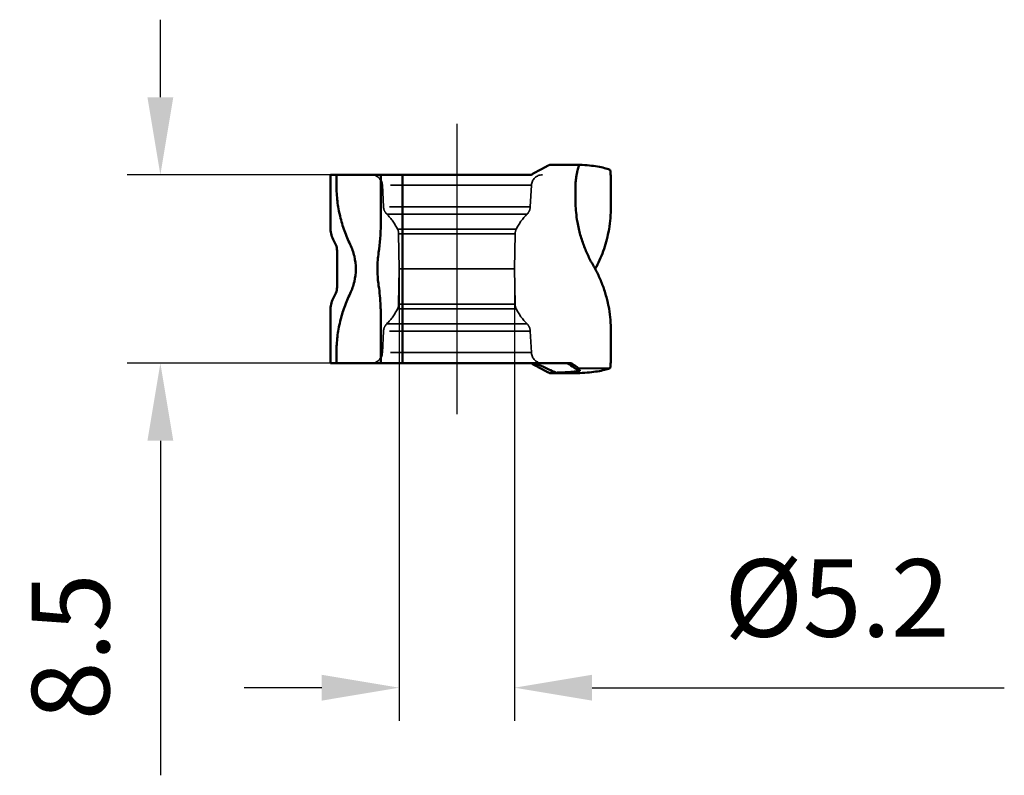
# Model space of a CAD drawing. Units: millimetres. Extents: x -26 to 95, y -23 to 94.
# Drawn here: x 51 to 95, y -23 to 11 of the extents above; entities that cross this region are included whole.
import ezdxf

# ---------------------------------------------------------------- set-up
doc = ezdxf.new("R2010")
doc.units = ezdxf.units.MM
doc.linetypes.add('CENTER2', pattern=[28.575, 19.05, -3.175, 3.175, -3.175])
doc.linetypes.add('DASHED2', pattern=[9.525, 6.35, -3.175])
for name, color, linetype, lineweight in [('SKVIEW1', 4, 'Continuous', 50), ('SKVIEW2', 7, 'Continuous', 25), ('SKVIEW3', 1, 'DASHED2', 35), ('SKVIEW4', 2, 'CENTER2', 25)]:
    doc.layers.add(name, color=color, linetype=linetype, lineweight=lineweight)
doc.styles.add('simplex', font='txt.shx', dxfattribs={"height": 3.5})
doc.dimstyles.new('コピー - ISO-25', dxfattribs={"dimscale": 0, "dimtxt": 3.5, "dimasz": 3.5, "dimexe": 1.5, "dimexo": 0, "dimgap": 2.3, "dimtad": 1, "dimdec": 8, "dimdsep": 46, "dimtxsty": 'simplex', "dimcen": 0.09, "dimclrd": 256, "dimclre": 256, "dimclrt": 256, "dimadec": 0, "dimazin": 0, "dimtfac": 1, "dimtofl": 0, "dimtmove": 0, "dimatfit": 3, "dimfxl": 1, "dimtolj": 1, "dimlwd": -1, "dimlwe": -1, "dimarcsym": 0})

# ---------------------------------------------------------------- blocks, each defined once
blk = doc.blocks.new('*D9')
at = {"layer": 'Defpoints', "color": 0}
for p in [(65.002, 4.25), (57.322, -4.25), (65.002, -4.25)]:
    blk.add_point(p, dxfattribs=at)
at = {"layer": 'SKVIEW2'}
for p, q in [((57.322, 7.75), (57.322, 11.25)), ((65.002, 4.25), (55.822, 4.25)), ((65.002, -4.25), (55.822, -4.25)), ((57.322, -7.75), (57.322, -22.85))]:
    blk.add_line(p, q, dxfattribs=at)
for points in [[(56.739, 7.75), (57.905, 7.75), (57.322, 4.25)], [(57.905, -7.75), (56.739, -7.75), (57.322, -4.25)]]:
    blk.add_solid(points, dxfattribs=at)
at = {"layer": 'SKVIEW2', "insert": (53.272, -17.05), "char_height": 3.5, "attachment_point": 5, "rotation": 90, "style": 'simplex'}
blk.add_mtext('\\A1;8.5', dxfattribs=at)
blk = doc.blocks.new('*D10')
at = {"layer": 'Defpoints', "color": 0}
for p in [(68.102, 0), (73.302, 0), (73.302, -18.896)]:
    blk.add_point(p, dxfattribs=at)
at = {"layer": 'SKVIEW2'}
for p, q in [((68.102, 0), (68.102, -20.396)), ((73.302, 0), (73.302, -20.396)), ((64.602, -18.896), (61.102, -18.896)), ((76.802, -18.896), (95.402, -18.896))]:
    blk.add_line(p, q, dxfattribs=at)
for points in [[(64.602, -19.48), (64.602, -18.313), (68.102, -18.896)], [(76.802, -18.313), (76.802, -19.48), (73.302, -18.896)]]:
    blk.add_solid(points, dxfattribs=at)
at = {"layer": 'SKVIEW2', "insert": (87.852, -14.846), "char_height": 3.5, "attachment_point": 5, "style": 'simplex'}
blk.add_mtext('\\A1;%%C5.2', dxfattribs=at)

msp = doc.modelspace()

# ---------------------------------------------------------------- linework, layer by layer
at = {"layer": 'SKVIEW1'}
for p, q in [((76.25151533, 4.69938644), (74.89333108, 4.69700943)), ((76.25187539, 4.69937942), (76.25152061, 4.69938645)), ((65.00187587, 4.25000013), (74.04918062, 4.25000013)), ((65.00187587, 1.8035655), (65.00187587, 4.25000013)), ((65.27027989, 3.75000013), (65.27027989, 4.25000013)), ((67.26507587, 4.25000013), (67.26507587, 1.99992615)), ((68.25187468, 3.71581978), (68.25187795, 4.24999451)), ((68.25187604, 3.71584569), (68.25187603, -1.77055117)), ((76.14139468, 2.10918803), (76.13968792, 2.11883685)), ((65.30187587, 0.75000013), (65.30187587, -0.74999987)), ((67.26035392, -1.71824693), (67.25857482, -1.66941911)), ((67.25857484, -1.66941956), (67.26035392, -1.71824703)), ((67.26194466, -1.77055117), (67.26035392, -1.71824693)), ((68.25187721, -1.77055105), (68.25188086, -3.21819882)), ((77.54288324, -1.67444398), (77.54018734, -1.6608055)), ((77.54376505, -1.67894585), (77.54288324, -1.67444398)), ((65.00187587, -4.24999987), (65.00187587, -1.80356525)), ((67.26507587, -1.99993787), (67.26507587, -4.21780228)), ((68.25185294, -4.24998483), (68.25188196, -3.21819866)), ((65.27027989, -4.24999987), (65.27027989, -3.74999987)), ((65.00187587, -4.24999987), (75.84686545, -4.24999987)), ((74.89441432, -4.69764511), (74.89482127, -4.69764611)), ((76.25187642, -4.69941341), (74.89486883, -4.69752206)), ((76.18920505, -4.48588137), (77.60727238, -4.47934081))]:
    msp.add_line(p, q, dxfattribs=at)
msp.add_lwpolyline([(67.11523166, 0.03943715), (67.11564195, -0.07518047), (67.11991991, -0.21995651), (67.12837184, -0.36434623), (67.14097102, -0.5082291), (67.15769818, -0.65154331), (67.17217865, -0.75386748)], dxfattribs=at)
for centre, start, end in [((66.00187587, 1.8035655), 180, 211.788330608), ((64.30187587, 0.75000013), 0, 31.788330627), ((64.30187587, -0.74999987), 328.211669383, 359.999999999), ((66.00187587, -1.80356525), 148.211669383, 180)]:
    msp.add_arc(centre, 1, start, end, dxfattribs=at)
for points, knots in [([(74.04928468, 4.24973263), (74.09139233, 4.27357904), (74.1751776, 4.32086254), (74.30012371, 4.39071035), (74.42292356, 4.45862758), (74.54217928, 4.5236984), (74.63848625, 4.57528446), (74.71172635, 4.61363125), (74.76193734, 4.63936303), (74.80711946, 4.66185277), (74.84507754, 4.67971047), (74.87119254, 4.69109529), (74.88656847, 4.69619304), (74.89220469, 4.69764015), (74.89442857, 4.69765373)], [0, 0, 0, 0, 0.1516461745, 0.3014872378, 0.4485776149, 0.5914050687, 0.7272153542, 0.7909453492, 0.8504700354, 0.9040348745, 0.949054911, 0.9820366283, 0.9930307725, 1, 1, 1, 1]), ([(76.25152058, 4.69938642), (76.24691905, 4.69937763), (76.23607712, 4.69029226), (76.22383116, 4.6708076), (76.20908652, 4.64078986), (76.18705567, 4.58507165), (76.15959389, 4.49808571), (76.12864839, 4.37695496), (76.09974634, 4.23673939), (76.07495358, 4.08045463), (76.05689791, 3.91073732), (76.05187642, 3.79306544), (76.0518754, 3.73266351)], [0, 0, 0, 0, 0.0138061855, 0.0375501076, 0.0710593761, 0.113045854, 0.2176810173, 0.3441752825, 0.4881523987, 0.6470231199, 0.818773676, 1, 1, 1, 1]), ([(77.60727217, 4.47934072), (77.52679669, 4.50893144), (77.343654, 4.5632337), (77.03480244, 4.626545), (76.66419091, 4.67522067), (76.39599931, 4.69345904), (76.25187553, 4.69941336)], [0, 0, 0, 0, 0.1867010736, 0.4150770181, 0.6859110927, 1, 1, 1, 1]), ([(77.65187626, 2.79872762), (77.65187598, 2.90716961), (77.65198114, 3.11932056), (77.65168229, 3.4269424), (77.6509287, 3.71011203), (77.64911782, 3.92628006), (77.64624872, 4.07973273), (77.64350508, 4.17775844), (77.64002787, 4.26316424), (77.63574219, 4.33510721), (77.63064529, 4.39292111), (77.62468673, 4.43571965), (77.61865393, 4.4621388), (77.61261754, 4.47499742), (77.60905463, 4.47868142), (77.6072721, 4.47933677)], [0, 0, 0, 0, 0.1929917057, 0.3775601881, 0.5474673888, 0.6969440788, 0.7622766482, 0.8206068552, 0.8714670948, 0.9143797661, 0.948892157, 0.9746442203, 0.9914446009, 0.9966200596, 1, 1, 1, 1]), ([(65.27027989, 3.75000013), (65.27014353, 3.51831065), (65.29736138, 3.05595291), (65.41929603, 2.37603551), (65.61463697, 1.721729), (65.78944804, 1.30462104), (65.88610971, 1.10263965)], [0, 0, 0, 0, 0.2537132067, 0.5057622961, 0.7547953704, 1, 1, 1, 1]), ([(76.05187554, 3.73266351), (76.05187384, 3.6001458), (76.05235787, 3.33516424), (76.05011585, 2.93762603), (76.07729146, 2.54103532), (76.11256339, 2.27852739), (76.13968792, 2.11883685)], [0, 0, 0, 0, 0.2501896249, 0.5003331817, 0.7502905147, 1, 1, 1, 1]), ([(77.5657448, 1.79859588), (77.59407459, 1.96367262), (77.63765536, 2.29619448), (77.6518761, 2.63129714), (77.65187588, 2.79872751)], [0, 0, 0, 0, 0.5000890492, 1, 1, 1, 1]), ([(77.51111291, -1.52249676), (77.50177305, -1.48048052), (77.47146485, -1.35073672), (77.41259078, -1.13296481), (77.33338921, -0.88514042), (77.24186961, -0.6367483), (77.14220247, -0.39926903), (77.03169263, -0.1651034), (76.94165664, 0.00651943), (76.8784116, 0.11874814), (76.84638897, 0.17448993), (76.8143368, 0.23037687), (76.77231487, 0.30579996), (76.72082642, 0.40212592), (76.64140368, 0.55900085), (76.55022163, 0.75418106), (76.44479849, 1.01015304), (76.35443696, 1.26099636), (76.26885338, 1.53950886), (76.19992995, 1.80885927), (76.15891648, 2.01060961), (76.14139468, 2.10918803)], [0, 0, 0, 0, 0.0329866684, 0.1020590493, 0.1711314301, 0.2402038109, 0.3092761917, 0.3783485726, 0.4474209534, 0.4646890486, 0.4819571438, 0.499225239, 0.5164933342, 0.5510295246, 0.585565715, 0.6546380959, 0.7237104767, 0.7927828575, 0.8618552383, 0.9309276192, 1, 1, 1, 1]), ([(76.94402116, -0.00019652), (77.08355353, 0.25894984), (77.26441604, 0.66469594), (77.44335989, 1.22738765), (77.51137089, 1.5156066), (77.54018728, 1.66080546)], [0, 0, 0, 0, 0.4987645272, 0.749144873, 1, 1, 1, 1]), ([(65.88610971, 1.10263965), (65.96705723, 0.93326498), (66.09701539, 0.57291914), (66.16574148, 0.00000009), (66.09701539, -0.57291895), (65.96705719, -0.93326473), (65.88610971, -1.10263939)], [0, 0, 0, 0, 0.247171071, 0.5000000247, 0.7528289603, 1, 1, 1, 1]), ([(65.88610971, -1.10263939), (65.78944777, -1.3046214), (65.61463658, -1.72173057), (65.41929547, -2.3760379), (65.29736141, -3.0559547), (65.27014353, -3.51831124), (65.27027989, -3.74999987)], [0, 0, 0, 0, 0.2452053719, 0.4942389816, 0.7462877205, 1, 1, 1, 1]), ([(77.56574478, -1.79859557), (77.59405474, -1.96368377), (77.63760408, -2.29622331), (77.65187717, -2.63133985), (77.65187587, -2.79877839)], [0, 0, 0, 0, 0.500088719, 1, 1, 1, 1]), ([(77.65187585, -2.79877838), (77.65187507, -2.90721604), (77.65198092, -3.11935997), (77.65168179, -3.42697217), (77.6509281, -3.71013371), (77.6491172, -3.92629518), (77.64624804, -4.07974288), (77.64350438, -4.1777655), (77.64002718, -4.26316861), (77.63574151, -4.33510932), (77.63064459, -4.39292147), (77.62468603, -4.43571886), (77.61865333, -4.4621374), (77.61261709, -4.4749958), (77.60905426, -4.47867977), (77.60727175, -4.47933512)], [0, 0, 0, 0, 0.1929900189, 0.3775594444, 0.547467273, 0.6969436823, 0.7622762016, 0.820606411, 0.8714666252, 0.9143792718, 0.948891692, 0.9746438767, 0.9914444623, 0.9966200081, 1, 1, 1, 1]), ([(74.04928468, -4.24973237), (74.09139233, -4.27357878), (74.1751776, -4.32086228), (74.30012371, -4.39071009), (74.42292356, -4.45862732), (74.54217928, -4.52369815), (74.63848625, -4.5752842), (74.71172635, -4.61363099), (74.76193734, -4.63936277), (74.80711946, -4.66185252), (74.84507754, -4.67971021), (74.87119254, -4.69109503), (74.88656847, -4.69619278), (74.89220469, -4.6976399), (74.89442857, -4.69765347)], [0, 0, 0, 0, 0.1516461741, 0.3014872371, 0.4485776138, 0.5914050673, 0.7272153524, 0.7909453472, 0.8504700333, 0.9040348722, 0.9490549087, 0.9820366255, 0.9930307706, 1, 1, 1, 1]), ([(74.25334228, -4.25043211), (74.33457277, -4.28958104), (74.53093025, -4.38392522), (74.83596197, -4.52725819), (75.06015947, -4.63057711), (75.16877199, -4.67964175)], [0, 0, 0, 0, 0.2675530569, 0.6463751982, 1, 1, 1, 1]), ([(76.07835103, -4.52184521), (76.04878921, -4.50020415), (75.92268546, -4.40850993), (75.79544844, -4.31838063), (75.6976919, -4.25003454)], [0, 0, 0, 0, 0.2349765964, 1, 1, 1, 1]), ([(76.18926341, -4.48574645), (76.19004677, -4.48546898), (76.19098953, -4.48380097), (76.18998046, -4.481626), (76.18775427, -4.47813013), (76.18240532, -4.47271961), (76.17349147, -4.46485494), (76.16108588, -4.45505691), (76.14536367, -4.44335888), (76.12639575, -4.42986561), (76.09531761, -4.40845502), (76.04990916, -4.37832366), (75.96394938, -4.32293877), (75.89505023, -4.27988309), (75.84681697, -4.2500611)], [0, 0, 0, 0, 0.0059458992, 0.0103049294, 0.0165902014, 0.0357633428, 0.0641513049, 0.1018611013, 0.1487221269, 0.204392588, 0.2683820797, 0.4187375063, 0.5942689821, 1, 1, 1, 1]), ([(74.89482127, -4.69764611), (74.94128939, -4.69544754), (75.03270677, -4.69088151), (75.12392417, -4.68333458), (75.16877199, -4.67964175)], [0, 0, 0, 0, 0.5083069561, 1, 1, 1, 1]), ([(75.1687412, -4.68014213), (75.2581893, -4.67739689), (75.42453386, -4.67144545), (75.65515486, -4.66035302), (75.82374096, -4.64993995), (75.93968148, -4.64087705), (76.01241742, -4.63419592), (76.07560285, -4.62724631), (76.12921013, -4.62007339), (76.17327831, -4.61261273), (76.20775656, -4.60519617), (76.23298287, -4.59719118), (76.24897185, -4.5902067), (76.25848022, -4.57954265), (76.2544258, -4.57257762), (76.25215178, -4.57030353)], [0, 0, 0, 0, 0.2420989739, 0.4502889678, 0.6246101742, 0.6990205693, 0.7648928628, 0.8222065846, 0.8709680652, 0.911215189, 0.9430183815, 0.9665255272, 0.9821252704, 0.9912997146, 1, 1, 1, 1]), ([(76.07835103, -4.52184521), (76.09750016, -4.51606533), (76.13482025, -4.50509959), (76.17145799, -4.49203419), (76.18926341, -4.48574645)], [0, 0, 0, 0, 0.5143931846, 1, 1, 1, 1]), ([(76.25215178, -4.57030353), (76.24679168, -4.56494329), (76.22808335, -4.55603628), (76.19239573, -4.54459593), (76.14060384, -4.53271909), (76.10085909, -4.52549857), (76.07837997, -4.52175602)], [0, 0, 0, 0, 0.1252311685, 0.3320545861, 0.6235256086, 1, 1, 1, 1]), ([(77.60727238, -4.47934081), (77.52679693, -4.50893148), (77.34365443, -4.56323376), (77.03480312, -4.6265451), (76.66419177, -4.67522074), (76.39600022, -4.6934591), (76.25187642, -4.69941341)], [0, 0, 0, 0, 0.186701079, 0.4150768374, 0.6859108961, 1, 1, 1, 1])]:
    msp.add_open_spline(points, degree=3, knots=knots, dxfattribs=at)
for points in [[(67.1710124, 0.74581272), (67.23354087, 1.160327), (67.26507095, 1.5806978), (67.26507587, 1.99990168)], [(77.5401872, 1.66080666), (77.54930495, 1.70662041), (77.55782408, 1.75255732), (77.56574403, 1.79859326)], [(67.11523141, 0.03940539), (67.11709588, 0.27560012), (67.1357799, 0.5122531), (67.1710124, 0.74581272)], [(67.25843843, -1.66597064), (67.24630631, -1.36081992), (67.21748214, -1.05588031), (67.1722225, -0.75386091)], [(67.26507587, -1.99993672), (67.26507529, -1.92346779), (67.26403136, -1.84699174), (67.26194466, -1.77055128)], [(77.54018721, -1.6608049), (77.53100175, -1.61452153), (77.52133024, -1.56846036), (77.51111291, -1.52249676)], [(77.5401872, -1.6608064), (77.54930494, -1.70662014), (77.55782407, -1.75255703), (77.56574402, -1.79859296)], [(67.25012475, -4.24999938), (67.25527231, -4.23934464), (67.26025253, -4.22860768), (67.26507587, -4.2178023)]]:
    msp.add_open_spline(points, degree=3, dxfattribs=at)
at = {"layer": 'SKVIEW3'}
for p, q in [((74.06348066, 3.77616811), (67.34023551, 3.77616811)), ((67.39123929, 2.80295814), (67.34023551, 3.77616811)), ((74.01251244, 2.80295814), (74.06351622, 3.77616811)), ((74.01251244, 2.80295814), (67.3912743, 2.80295814)), ((73.86541186, 2.47427179), (67.53830641, 2.47427179)), ((68.02356235, 1.79693403), (73.38018938, 1.79693403)), ((73.32956437, 1.58627345), (68.07418736, 1.58627345)), ((68.10187587, 0.00000013), (68.07418736, 1.58627345)), ((73.30187587, 0.00000013), (73.32956437, 1.58627345)), ((68.10187587, 0.00000013), (68.07418736, -1.58627319)), ((68.10187587, 0.00000013), (73.30187587, 0.00000013)), ((73.30187587, 0.00000013), (73.32956437, -1.58627319)), ((73.32956437, -1.58627319), (68.07418736, -1.58627319)), ((68.02356235, -1.79693377), (73.38018938, -1.79693377)), ((73.86541186, -2.47427153), (67.53830641, -2.47427153)), ((67.39123929, -2.80295788), (67.34023551, -3.77616785)), ((74.01251244, -2.80295788), (67.3912743, -2.80295788)), ((74.01251244, -2.80295788), (74.06351622, -3.77616785)), ((74.06348066, -3.77616785), (67.34023551, -3.77616785))]:
    msp.add_line(p, q, dxfattribs=at)
for centre, radius, start, end in [((66.84092075, 3.75000013), 0.5, 2.999999965, 89.999999315), ((74.56283098, 3.75000013), 0.5, 90.000000685, 177.000000035), ((67.89055405, 2.82912612), 0.5, 183.000000084, 225.211216496), ((73.51319768, 2.82912612), 0.5, 314.788783504, 356.999999916), ((65.77706818, 0.70000013), 2.5, 26.025655593, 45.211216265), ((75.62668355, 0.70000013), 2.5, 134.788783735, 153.974344407), ((67.57426351, 1.57754725), 0.5, 1.000000001, 26.025655593), ((73.82948822, 1.57754725), 0.5, 153.974344407, 178.999999999), ((67.57426351, -1.57754699), 0.5, 333.974344407, 359), ((73.82948822, -1.57754699), 0.5, 181, 206.025655593), ((65.77706818, -0.69999987), 2.5, 314.788783735, 333.974344407), ((75.62668355, -0.69999987), 2.5, 206.025655593, 225.211216265), ((67.89055405, -2.82912586), 0.5, 134.788783505, 176.999999917), ((73.51319768, -2.82912586), 0.5, 3.000000083, 45.211216495), ((66.84092075, -3.74999987), 0.5, 270.000000685, 357.000000035), ((74.56283098, -3.74999987), 0.5, 182.999999965, 269.999999315)]:
    msp.add_arc(centre, radius, start, end, dxfattribs=at)
at = {"layer": 'SKVIEW4'}
msp.add_line((70.70187587, 6.55067767), (70.70187587, -6.55067742), dxfattribs=at)

# ---------------------------------------------------------------- dimensions: what is measured, and where the dimension line sits
at = {"layer": 'SKVIEW2'}
dim = msp.add_linear_dim(base=(57.3218903179, -4.2499998713), p1=(65.0018758656, 4.2500001287), p2=(65.0018758656, -4.2499998713), angle=270, dimstyle='コピー - ISO-25', override={"dimscale": 1, "dimcen": 0}, dxfattribs=at)
dim.commit()
dim.dimension.update_dxf_attribs({"geometry": '*D9', "text_midpoint": (53.2718903179, -17.0499998713)})
dim = msp.add_linear_dim(base=(73.3018758656, -18.8963191339), p1=(68.1018758656, 0.0000001287), p2=(73.3018758656, 0.0000001287), text='%%C<>', dimstyle='コピー - ISO-25', override={"dimscale": 1, "dimtxsty": 'simplex'}, dxfattribs=at)
dim.commit()
dim.dimension.update_dxf_attribs({"geometry": '*D10', "text_midpoint": (87.8518758656, -18.8963191339), "dimtype": 160})

doc.saveas('drawing.dxf')
